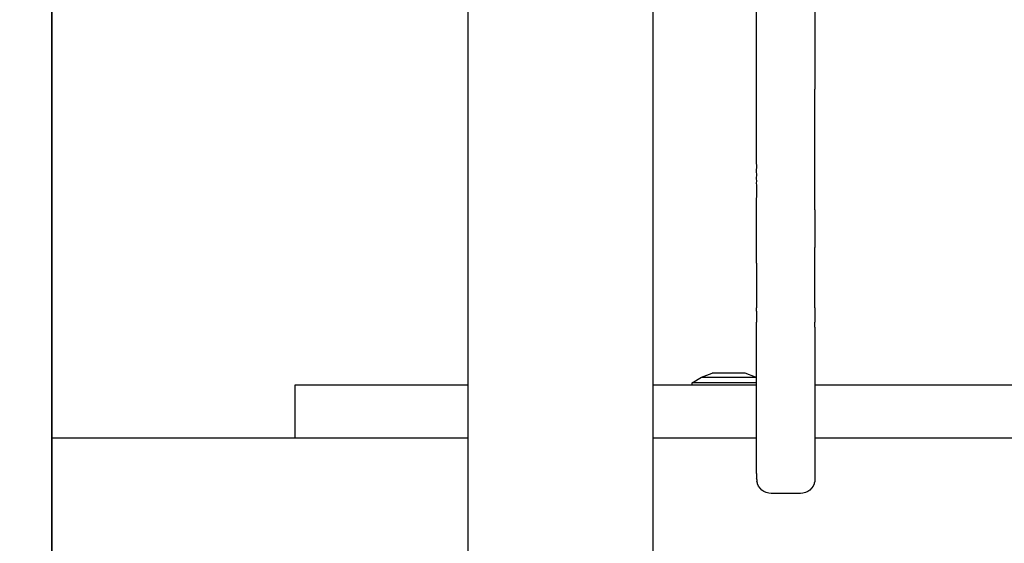
# Model space of a CAD drawing. Units: millimetres. Extents: x -375 to 795, y 4 to 779.
# Drawn here: x 284 to 304, y 217 to 228 of the extents above; entities that cross this region are included whole.
import ezdxf

# ---------------------------------------------------------------- set-up
doc = ezdxf.new("R2010")
doc.units = ezdxf.units.MM
doc.header["$LTSCALE"] = 45
doc.header["$PDSIZE"] = -1
doc.layers.add('VP-DIM', color=7, linetype='Continuous')
doc.layers.add('VP-HIC', color=6, linetype='Continuous')
doc.layers.add('VP-EQ', color=7, linetype='Continuous', true_color=0x8a3492)
doc.dimstyles.get("Standard").update_dxf_attribs({"dimtxt": 14, "dimasz": 20, "dimexe": 20, "dimexo": 50, "dimgap": 20, "dimtad": 0, "dimdec": 0, "dimzin": 0, "dimdsep": 46, "dimtxsty": 'Standard', "dimcen": -0.09, "dimadec": 0, "dimazin": 0, "dimtfac": 1, "dimtdec": 4, "dimtofl": 0, "dimtmove": 0, "dimatfit": 3, "dimfxl": 70, "dimfxlon": 1, "dimtolj": 1, "dimtzin": 0, "dimarcsym": 0})

# ---------------------------------------------------------------- blocks, each defined once
blk = doc.blocks.new('*D1288')
at = {"layer": 'Defpoints', "color": 0}
for p in [(417.685, 483.733), (217.562, 220.153), (417.685, 163.313)]:
    blk.add_point(p, dxfattribs=at)
at = {"layer": 'VP-DIM', "color": 0, "lineweight": -2}
for p, q in [((217.562, 413.733), (217.562, 503.733)), ((417.685, 413.733), (417.685, 503.733)), ((237.562, 483.733), (277.554, 483.733)), ((397.685, 483.733), (352.554, 483.733))]:
    blk.add_line(p, q, dxfattribs=at)
at = {"layer": 'VP-DIM', "color": 0}
for points in [[(237.562, 487.066), (237.562, 480.399), (217.562, 483.733)], [(397.685, 480.399), (397.685, 487.066), (417.685, 483.733)]]:
    blk.add_solid(points, dxfattribs=at)
at = {"layer": 'VP-DIM', "color": 0, "insert": (315.054, 483.733), "char_height": 14, "attachment_point": 5}
blk.add_mtext('\\A1;205', dxfattribs=at)
blk = doc.blocks.new('1752_')
at = {"color": 0}
for p, q in [((370.398, 242.241), (370.398, 241.306)), ((371.598, 241.306), (371.598, 242.241)), ((373.73, 233.853), (373.729, 241.882)), ((377.53, 233.853), (377.531, 241.882)), ((370.398, 241.306), (370.398, 240.56)), ((371.598, 240.56), (371.598, 241.306)), ((370.398, 240.56), (370.398, 239.941)), ((371.598, 239.941), (371.598, 240.56)), ((370.398, 238.864), (370.398, 239.941)), ((371.598, 238.864), (371.598, 239.941)), ((370.398, 237.459), (370.398, 238.864)), ((371.598, 238.631), (371.598, 238.864)), ((371.598, 238.415), (371.598, 238.631)), ((371.594, 238.377), (371.595, 238.38)), ((371.598, 238.236), (371.594, 238.377)), ((371.595, 238.38), (371.598, 238.415)), ((371.595, 238.196), (371.598, 238.236)), ((371.594, 238.193), (371.595, 238.196)), ((371.598, 238.1), (371.594, 238.193)), ((371.594, 238.053), (371.595, 238.057)), ((371.598, 238.012), (371.594, 238.053)), ((371.595, 238.057), (371.598, 238.1)), ((371.594, 237.962), (371.595, 237.966)), ((371.598, 237.459), (371.594, 237.962)), ((371.595, 237.966), (371.598, 238.012)), ((370.398, 237.459), (370.398, 237.156)), ((371.598, 237.156), (371.598, 237.459)), ((370.398, 237.156), (370.398, 237.018)), ((370.398, 237.018), (370.398, 236.689)), ((371.598, 237.018), (371.598, 237.156)), ((371.598, 236.689), (371.598, 237.018)), ((370.398, 236.472), (370.398, 236.689)), ((371.598, 236.472), (371.598, 236.689)), ((370.398, 236.367), (370.398, 236.472)), ((371.598, 236.367), (371.598, 236.472)), ((370.398, 236.323), (370.398, 236.367)), ((370.398, 236.174), (370.398, 236.323)), ((371.598, 236.367), (371.598, 236.323)), ((371.598, 236.323), (371.598, 236.174)), ((370.398, 235.932), (370.398, 236.174)), ((371.598, 236.174), (371.598, 235.932)), ((370.398, 235.603), (370.398, 235.932)), ((371.598, 235.932), (371.598, 235.603)), ((370.398, 235.443), (370.398, 235.603)), ((371.598, 235.603), (371.598, 235.443)), ((370.398, 235.443), (370.398, 235.377)), ((371.598, 235.377), (371.598, 235.443)), ((370.398, 235.377), (370.398, 235.313)), ((370.398, 235.313), (370.398, 235.252)), ((370.398, 235.252), (370.398, 235.194)), ((370.398, 235.194), (370.398, 235.149)), ((371.598, 235.377), (371.598, 235.313)), ((371.598, 235.313), (371.598, 235.252)), ((371.598, 235.252), (371.598, 235.194)), ((371.598, 235.194), (371.598, 235.149)), ((370.398, 235.078), (370.398, 235.149)), ((370.398, 235.047), (370.398, 235.078)), ((370.398, 235.047), (370.398, 234.711)), ((371.598, 235.078), (371.598, 235.149)), ((371.598, 235.047), (371.598, 235.078)), ((371.598, 234.711), (371.598, 235.047)), ((370.398, 234.711), (370.398, 234.166)), ((371.598, 234.166), (371.598, 234.711)), ((370.398, 234.166), (370.398, 233.853)), ((371.598, 234.005), (371.598, 234.166)), ((371.598, 234.005), (371.62, 234.018)), ((371.598, 233.904), (371.598, 234.005)), ((371.62, 234.018), (371.837, 234.101)), ((372.732, 234.018), (371.62, 234.018)), ((371.837, 234.101), (372.515, 234.101)), ((372.732, 234.018), (372.515, 234.101)), ((372.921, 233.904), (372.732, 234.018)), ((357.823, 233.853), (370.398, 233.853)), ((370.398, 233.853), (370.398, 233.568)), ((371.598, 233.853), (371.598, 233.904)), ((371.598, 233.904), (372.921, 233.904)), ((371.598, 233.568), (371.598, 233.853)), ((371.598, 233.853), (372.921, 233.853)), ((372.921, 233.853), (372.921, 233.904)), ((372.921, 233.853), (373.73, 233.853)), ((373.73, 232.773), (373.73, 233.853)), ((377.53, 232.773), (377.53, 233.853)), ((377.53, 233.853), (381.099, 233.853)), ((381.099, 233.853), (381.099, 232.773)), ((370.398, 233.568), (370.398, 232.931)), ((371.598, 232.931), (371.598, 233.568)), ((370.398, 232.773), (338.242, 232.773)), ((370.398, 232.931), (370.398, 232.773)), ((370.398, 232.773), (370.398, 232.266)), ((371.598, 232.773), (371.598, 232.931)), ((373.73, 232.773), (371.598, 232.773)), ((371.598, 232.266), (371.598, 232.773)), ((373.73, 188.301), (373.73, 232.773)), ((377.53, 230.685), (377.53, 232.773)), ((381.099, 232.773), (377.53, 232.773)), ((386.098, 232.773), (381.099, 232.773)), ((386.098, 232.773), (386.098, 187.773)), ((370.398, 232.266), (370.398, 232.201)), ((370.398, 232.201), (370.398, 232.14)), ((371.598, 232.201), (371.598, 232.266)), ((371.598, 232.14), (371.598, 232.201)), ((370.398, 232.14), (370.398, 232.084)), ((370.398, 232.084), (370.398, 232.034)), ((370.398, 232.034), (370.398, 231.96)), ((370.398, 231.96), (370.398, 231.925)), ((371.598, 232.084), (371.598, 232.14)), ((371.598, 232.034), (371.598, 232.084)), ((371.598, 232.034), (371.598, 231.96)), ((371.598, 231.96), (371.598, 231.925)), ((370.398, 231.925), (370.403, 231.912)), ((370.403, 231.912), (370.403, 231.873)), ((370.403, 231.873), (370.416, 231.838)), ((370.416, 231.838), (370.416, 231.823)), ((370.416, 231.823), (370.438, 231.775)), ((370.438, 231.775), (370.468, 231.732)), ((371.528, 231.732), (371.558, 231.776)), ((371.558, 231.776), (371.58, 231.823)), ((371.58, 231.838), (371.594, 231.873)), ((371.58, 231.823), (371.58, 231.838)), ((371.594, 231.912), (371.598, 231.925)), ((371.594, 231.912), (371.594, 231.873)), ((370.468, 231.732), (370.505, 231.695)), ((370.505, 231.695), (370.548, 231.665)), ((370.548, 231.665), (370.596, 231.643)), ((370.596, 231.643), (370.646, 231.63)), ((370.646, 231.63), (370.698, 231.625)), ((370.698, 231.625), (371.298, 231.625)), ((371.298, 231.625), (371.35, 231.63)), ((371.35, 231.63), (371.401, 231.643)), ((371.401, 231.643), (371.448, 231.665)), ((371.448, 231.665), (371.491, 231.695)), ((371.491, 231.695), (371.528, 231.732)), ((377.53, 229.767), (377.53, 230.685))]:
    blk.add_line(p, q, dxfattribs=at)
blk = doc.blocks.new('1752_2D')
at = {"layer": 'VP-EQ', "color": 0}
blk.add_blockref('1752_', (-35.033, -13.16), dxfattribs=at)
blk = doc.blocks.new('*D1312')
at = {"layer": 'Defpoints', "color": 0}
for p in [(258.021, 388.763), (258.021, 3.774), (774.92, 3.774)]:
    blk.add_point(p, dxfattribs=at)
at = {"layer": 'VP-DIM', "color": 0, "lineweight": -2}
for p, q in [((704.92, 388.763), (794.92, 388.763)), ((774.92, 368.763), (774.92, 243.895)), ((774.92, 23.774), (774.92, 166.562)), ((704.92, 3.774), (794.92, 3.774))]:
    blk.add_line(p, q, dxfattribs=at)
at = {"layer": 'VP-DIM', "color": 0}
for points in [[(778.254, 368.763), (771.587, 368.763), (774.92, 388.763)], [(771.587, 23.774), (778.254, 23.774), (774.92, 3.774)]]:
    blk.add_solid(points, dxfattribs=at)
at = {"layer": 'VP-DIM', "color": 0, "insert": (774.92, 205.228), "char_height": 14, "attachment_point": 5, "rotation": 90}
blk.add_mtext('\\A1;385', dxfattribs=at)
blk = doc.blocks.new('*D1313')
at = {"layer": 'Defpoints', "color": 0}
for p in [(620.92, 542.763), (620.92, 197.248), (65.611, 196.268)]:
    blk.add_point(p, dxfattribs=at)
at = {"layer": 'VP-DIM', "color": 0, "lineweight": -2}
for p, q in [((65.611, 472.763), (65.611, 562.763)), ((620.92, 472.763), (620.92, 562.763)), ((85.611, 542.763), (281.465, 542.763)), ((600.92, 542.763), (358.798, 542.763))]:
    blk.add_line(p, q, dxfattribs=at)
at = {"layer": 'VP-DIM', "color": 0}
for points in [[(85.611, 546.097), (85.611, 539.43), (65.611, 542.763)], [(600.92, 539.43), (600.92, 546.097), (620.92, 542.763)]]:
    blk.add_solid(points, dxfattribs=at)
at = {"layer": 'VP-DIM', "color": 0, "insert": (320.131, 542.763), "char_height": 14, "attachment_point": 5}
blk.add_mtext('\\A1;555', dxfattribs=at)

msp = doc.modelspace()

# ---------------------------------------------------------------- linework, layer by layer
at = {"layer": 'VP-HIC', "color": 6}
msp.add_lwpolyline([(425.648, 321.351, 0.252077), (300.431, 388.763), (215.611, 388.763, 0.414214), (65.611, 238.763), (65.611, 153.774, 0.414214), (215.611, 3.774), (300.431, 3.774, 0.256219), (426.918, 73.144), (284.181, 73.144), (284.181, 321.351)], format="xyb", close=True, dxfattribs=at)
at = {"layer": 'VP-HIC', "color": 1}
msp.add_lwpolyline([(284.181, 73.144), (520.92, 73.144, 0.414214), (620.92, 173.144), (620.92, 221.351, 0.414214), (520.92, 321.351), (284.181, 321.351)], format="xyb", close=True, dxfattribs=at)

# ---------------------------------------------------------------- block references
at = {"layer": 'VP-EQ', "color": 0, "xscale": -1}
msp.add_blockref('1752_2D', (635.247, 0), dxfattribs=at)

# ---------------------------------------------------------------- dimensions: what is measured, and where the dimension line sits
at = {"layer": 'VP-DIM', "color": 0}
dim = msp.add_linear_dim(base=(620.92, 542.763), p1=(65.611, 196.268), p2=(620.92, 197.248), dimstyle='Standard', dxfattribs=at)
dim.commit()
dim.dimension.update_dxf_attribs({"geometry": '*D1313', "text_midpoint": (320.131, 542.763), "dimtype": 160})
dim = msp.add_linear_dim(base=(417.685, 483.733), p1=(217.562, 220.153), p2=(417.685, 163.313), text='205', dimstyle='Standard', dxfattribs=at)
dim.commit()
dim.dimension.update_dxf_attribs({"geometry": '*D1288', "text_midpoint": (315.054, 483.733), "dimtype": 160})
dim = msp.add_linear_dim(base=(774.92, 3.774), p1=(258.021, 388.763), p2=(258.021, 3.774), angle=90, dimstyle='Standard', dxfattribs=at)
dim.commit()
dim.dimension.update_dxf_attribs({"geometry": '*D1312', "text_midpoint": (774.92, 205.228), "dimtype": 160})

doc.saveas('drawing.dxf')
